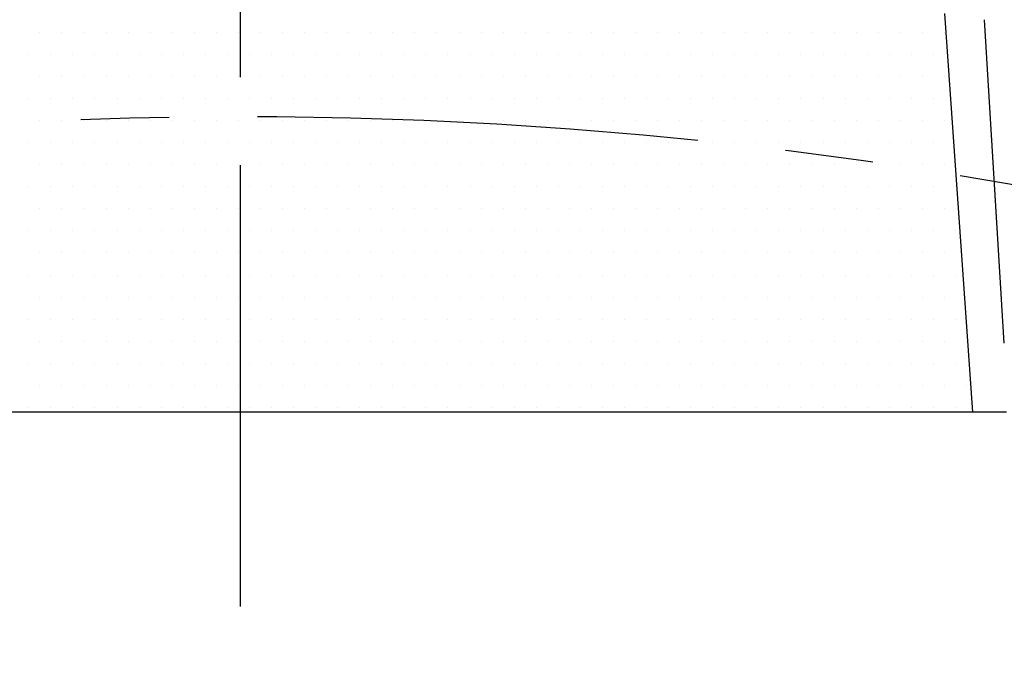
# Model space of a CAD drawing. Units: millimetres. Extents: x 0 to 3855, y -19 to 2751.
# Drawn here: x 639 to 667, y 1357 to 1376 of the extents above; entities that cross this region are included whole.
import ezdxf

# ---------------------------------------------------------------- set-up
doc = ezdxf.new("R2010")
doc.units = ezdxf.units.MM
doc.header["$LTSCALE"] = 10
doc.linetypes.add('CENTER', pattern=[2, 1.25, -0.25, 0.25, -0.25])
for name, color, linetype in [('1', 1, 'CENTER'), ('14', 14, 'Continuous'), ('DIM', 6, 'Continuous')]:
    doc.layers.add(name, color=color, linetype=linetype)
doc.styles.get("Standard").update_dxf_attribs({"font": 'txt.shx', "bigfont": 'whgtxt.shx'})
doc.dimstyles.new('A1', dxfattribs={"dimtxt": 5, "dimasz": 3.5, "dimexe": 2, "dimexo": 0.7, "dimgap": 2, "dimtad": 1, "dimtoh": 1, "dimdsep": 46, "dimtxsty": 'Standard', "dimcen": 0, "dimclrd": 2, "dimclre": 2, "dimclrt": 6, "dimaunit": 1, "dimadec": 0, "dimazin": 0, "dimtp": 0.02, "dimtfac": 0.65, "dimtdec": 3, "dimtmove": 0, "dimatfit": 3, "dimfxl": 0, "dimtolj": 1, "dimarcsym": 0})

# ---------------------------------------------------------------- blocks, each defined once
blk = doc.blocks.new('#3 하우징(050901) 좌측')
at = {"ltscale": 15}
blk.add_circle((0, 0), 204.75, dxfattribs=at)
blk.add_arc((0, 0), 225.5, 286.3976, 253.60169)
at = {"color": 1, "linetype": 'CENTER', "ltscale": 2.5}
blk.add_arc((0, 0), 214.3, 135.07702, 135, dxfattribs=at)
at = {"ltscale": 15}
blk.add_arc((0, 0), 196.5, 17.99331, 17.99331, dxfattribs=at)
blk = doc.blocks.new('*D91')
at = {"layer": 'DEFPOINTS', "color": 0, "transparency": 16777216}
for p in [(791.977, 1326.771), (498.94, 1167.801)]:
    blk.add_point(p, dxfattribs=at)
at = {"layer": 'DIM', "color": 2, "lineweight": -2, "transparency": 16777216}
for p, q in [((903, 1387), (808.854, 1335.926)), ((1106.2, 1387), (903, 1387)), ((498.94, 1167.801), (791.977, 1326.771)), ((482.063, 1158.646), (465.187, 1149.49))]:
    blk.add_line(p, q, dxfattribs=at)
at = {"layer": 'DIM', "color": 2, "transparency": 16777216}
for points in [[(807.328, 1338.739), (810.379, 1333.114), (791.977, 1326.771)], [(480.537, 1161.458), (483.589, 1155.833), (498.94, 1167.801)]]:
    blk.add_solid(points, dxfattribs=at)
at = {"layer": 'DIM', "color": 6, "transparency": 16777216, "insert": (1010.2, 1410.2), "char_height": 24, "attachment_point": 5}
blk.add_mtext('\\A1;PCD333.38', dxfattribs=at)
blk = doc.blocks.new('*D92')
at = {"layer": 'DEFPOINTS', "color": 0, "transparency": 16777216}
for p in [(452.976, 1341.494), (837.94, 1153.078)]:
    blk.add_point(p, dxfattribs=at)
at = {"layer": 'DIM', "color": 2, "lineweight": -2, "transparency": 16777216}
for p, q in [((180.8, 1387), (360, 1387)), ((360, 1387), (435.731, 1349.934)), ((837.94, 1153.078), (452.976, 1341.494)), ((855.186, 1144.638), (872.431, 1136.197))]:
    blk.add_line(p, q, dxfattribs=at)
at = {"layer": 'DIM', "color": 2, "transparency": 16777216}
for points in [[(437.138, 1352.809), (434.324, 1347.06), (452.976, 1341.494)], [(856.592, 1147.512), (853.779, 1141.763), (837.94, 1153.078)]]:
    blk.add_solid(points, dxfattribs=at)
at = {"layer": 'DIM', "color": 6, "transparency": 16777216, "insert": (264.8, 1410.2), "char_height": 24, "attachment_point": 5}
blk.add_mtext('\\A1;PCD428.6', dxfattribs=at)
blk = doc.blocks.new('*X33')
at = {"color": 0}
for p, q in [((291.25, -210), (291.25, -210)), ((291.875, -210), (291.875, -210)), ((292.5, -210), (292.5, -210)), ((293.125, -210), (293.125, -210)), ((293.75, -210), (293.75, -210)), ((294.375, -210), (294.375, -210)), ((295, -210), (295, -210)), ((295.625, -210), (295.625, -210)), ((296.25, -210), (296.25, -210)), ((296.875, -210), (296.875, -210)), ((297.5, -210), (297.5, -210)), ((298.125, -210), (298.125, -210)), ((298.75, -210), (298.75, -210)), ((299.375, -210), (299.375, -210)), ((300, -210), (300, -210)), ((300.625, -210), (300.625, -210)), ((301.25, -210), (301.25, -210)), ((301.875, -210), (301.875, -210)), ((302.5, -210), (302.5, -210)), ((303.125, -210), (303.125, -210)), ((303.75, -210), (303.75, -210)), ((304.375, -210), (304.375, -210)), ((305, -210), (305, -210)), ((305.625, -210), (305.625, -210)), ((306.25, -210), (306.25, -210)), ((306.875, -210), (306.875, -210)), ((307.5, -210), (307.5, -210)), ((308.125, -210), (308.125, -210)), ((308.75, -210), (308.75, -210)), ((309.375, -210), (309.375, -210)), ((310, -210), (310, -210)), ((310.625, -210), (310.625, -210)), ((311.25, -210), (311.25, -210)), ((311.875, -210), (311.875, -210)), ((312.5, -210), (312.5, -210)), ((313.125, -210), (313.125, -210)), ((313.75, -210), (313.75, -210)), ((314.375, -210), (314.375, -210)), ((315, -210), (315, -210)), ((315.625, -210), (315.625, -210)), ((316.25, -210), (316.25, -210)), ((316.875, -210), (316.875, -210)), ((290.9375, -210.625), (290.9375, -210.625)), ((291.5625, -210.625), (291.5625, -210.625)), ((292.1875, -210.625), (292.1875, -210.625)), ((292.8125, -210.625), (292.8125, -210.625)), ((293.4375, -210.625), (293.4375, -210.625)), ((294.0625, -210.625), (294.0625, -210.625)), ((294.6875, -210.625), (294.6875, -210.625)), ((295.3125, -210.625), (295.3125, -210.625)), ((295.9375, -210.625), (295.9375, -210.625)), ((296.5625, -210.625), (296.5625, -210.625)), ((297.1875, -210.625), (297.1875, -210.625)), ((297.8125, -210.625), (297.8125, -210.625)), ((298.4375, -210.625), (298.4375, -210.625)), ((299.0625, -210.625), (299.0625, -210.625)), ((299.6875, -210.625), (299.6875, -210.625)), ((300.3125, -210.625), (300.3125, -210.625)), ((300.9375, -210.625), (300.9375, -210.625)), ((301.5625, -210.625), (301.5625, -210.625)), ((302.1875, -210.625), (302.1875, -210.625)), ((302.8125, -210.625), (302.8125, -210.625)), ((303.4375, -210.625), (303.4375, -210.625)), ((304.0625, -210.625), (304.0625, -210.625)), ((304.6875, -210.625), (304.6875, -210.625)), ((305.3125, -210.625), (305.3125, -210.625)), ((305.9375, -210.625), (305.9375, -210.625)), ((306.5625, -210.625), (306.5625, -210.625)), ((307.1875, -210.625), (307.1875, -210.625)), ((307.8125, -210.625), (307.8125, -210.625)), ((308.4375, -210.625), (308.4375, -210.625)), ((309.0625, -210.625), (309.0625, -210.625)), ((309.6875, -210.625), (309.6875, -210.625)), ((310.3125, -210.625), (310.3125, -210.625)), ((310.9375, -210.625), (310.9375, -210.625)), ((311.5625, -210.625), (311.5625, -210.625)), ((312.1875, -210.625), (312.1875, -210.625)), ((312.8125, -210.625), (312.8125, -210.625)), ((313.4375, -210.625), (313.4375, -210.625)), ((314.0625, -210.625), (314.0625, -210.625)), ((314.6875, -210.625), (314.6875, -210.625)), ((315.3125, -210.625), (315.3125, -210.625)), ((315.9375, -210.625), (315.9375, -210.625)), ((316.5625, -210.625), (316.5625, -210.625)), ((291.25, -211.25), (291.25, -211.25)), ((291.875, -211.25), (291.875, -211.25)), ((292.5, -211.25), (292.5, -211.25)), ((293.125, -211.25), (293.125, -211.25)), ((293.75, -211.25), (293.75, -211.25)), ((294.375, -211.25), (294.375, -211.25)), ((295, -211.25), (295, -211.25)), ((295.625, -211.25), (295.625, -211.25)), ((296.25, -211.25), (296.25, -211.25)), ((296.875, -211.25), (296.875, -211.25)), ((297.5, -211.25), (297.5, -211.25)), ((298.125, -211.25), (298.125, -211.25)), ((298.75, -211.25), (298.75, -211.25)), ((299.375, -211.25), (299.375, -211.25)), ((300, -211.25), (300, -211.25)), ((300.625, -211.25), (300.625, -211.25)), ((301.25, -211.25), (301.25, -211.25)), ((301.875, -211.25), (301.875, -211.25)), ((302.5, -211.25), (302.5, -211.25)), ((303.125, -211.25), (303.125, -211.25)), ((303.75, -211.25), (303.75, -211.25)), ((304.375, -211.25), (304.375, -211.25)), ((305, -211.25), (305, -211.25)), ((305.625, -211.25), (305.625, -211.25)), ((306.25, -211.25), (306.25, -211.25)), ((306.875, -211.25), (306.875, -211.25)), ((307.5, -211.25), (307.5, -211.25)), ((308.125, -211.25), (308.125, -211.25)), ((308.75, -211.25), (308.75, -211.25)), ((309.375, -211.25), (309.375, -211.25)), ((310, -211.25), (310, -211.25)), ((310.625, -211.25), (310.625, -211.25)), ((311.25, -211.25), (311.25, -211.25)), ((311.875, -211.25), (311.875, -211.25)), ((312.5, -211.25), (312.5, -211.25)), ((313.125, -211.25), (313.125, -211.25)), ((313.75, -211.25), (313.75, -211.25)), ((314.375, -211.25), (314.375, -211.25)), ((315, -211.25), (315, -211.25)), ((315.625, -211.25), (315.625, -211.25)), ((316.25, -211.25), (316.25, -211.25)), ((316.875, -211.25), (316.875, -211.25)), ((290.9375, -211.875), (290.9375, -211.875)), ((291.5625, -211.875), (291.5625, -211.875)), ((292.1875, -211.875), (292.1875, -211.875)), ((292.8125, -211.875), (292.8125, -211.875)), ((293.4375, -211.875), (293.4375, -211.875)), ((294.0625, -211.875), (294.0625, -211.875)), ((294.6875, -211.875), (294.6875, -211.875)), ((295.3125, -211.875), (295.3125, -211.875)), ((295.9375, -211.875), (295.9375, -211.875)), ((296.5625, -211.875), (296.5625, -211.875)), ((297.1875, -211.875), (297.1875, -211.875)), ((297.8125, -211.875), (297.8125, -211.875)), ((298.4375, -211.875), (298.4375, -211.875)), ((299.0625, -211.875), (299.0625, -211.875)), ((299.6875, -211.875), (299.6875, -211.875)), ((300.3125, -211.875), (300.3125, -211.875)), ((300.9375, -211.875), (300.9375, -211.875)), ((301.5625, -211.875), (301.5625, -211.875)), ((302.1875, -211.875), (302.1875, -211.875)), ((302.8125, -211.875), (302.8125, -211.875)), ((303.4375, -211.875), (303.4375, -211.875)), ((304.0625, -211.875), (304.0625, -211.875)), ((304.6875, -211.875), (304.6875, -211.875)), ((305.3125, -211.875), (305.3125, -211.875)), ((305.9375, -211.875), (305.9375, -211.875)), ((306.5625, -211.875), (306.5625, -211.875)), ((307.1875, -211.875), (307.1875, -211.875)), ((307.8125, -211.875), (307.8125, -211.875)), ((308.4375, -211.875), (308.4375, -211.875)), ((309.0625, -211.875), (309.0625, -211.875)), ((309.6875, -211.875), (309.6875, -211.875)), ((310.3125, -211.875), (310.3125, -211.875)), ((310.9375, -211.875), (310.9375, -211.875)), ((311.5625, -211.875), (311.5625, -211.875)), ((312.1875, -211.875), (312.1875, -211.875)), ((312.8125, -211.875), (312.8125, -211.875)), ((313.4375, -211.875), (313.4375, -211.875)), ((314.0625, -211.875), (314.0625, -211.875)), ((314.6875, -211.875), (314.6875, -211.875)), ((315.3125, -211.875), (315.3125, -211.875)), ((315.9375, -211.875), (315.9375, -211.875)), ((316.5625, -211.875), (316.5625, -211.875)), ((291.25, -212.5), (291.25, -212.5)), ((291.875, -212.5), (291.875, -212.5)), ((292.5, -212.5), (292.5, -212.5)), ((293.125, -212.5), (293.125, -212.5)), ((293.75, -212.5), (293.75, -212.5)), ((294.375, -212.5), (294.375, -212.5)), ((295, -212.5), (295, -212.5)), ((295.625, -212.5), (295.625, -212.5)), ((296.25, -212.5), (296.25, -212.5)), ((296.875, -212.5), (296.875, -212.5)), ((297.5, -212.5), (297.5, -212.5)), ((298.125, -212.5), (298.125, -212.5)), ((298.75, -212.5), (298.75, -212.5)), ((299.375, -212.5), (299.375, -212.5)), ((300, -212.5), (300, -212.5)), ((300.625, -212.5), (300.625, -212.5)), ((301.25, -212.5), (301.25, -212.5)), ((301.875, -212.5), (301.875, -212.5)), ((302.5, -212.5), (302.5, -212.5)), ((303.125, -212.5), (303.125, -212.5)), ((303.75, -212.5), (303.75, -212.5)), ((304.375, -212.5), (304.375, -212.5)), ((305, -212.5), (305, -212.5)), ((305.625, -212.5), (305.625, -212.5)), ((306.25, -212.5), (306.25, -212.5)), ((306.875, -212.5), (306.875, -212.5)), ((307.5, -212.5), (307.5, -212.5)), ((308.125, -212.5), (308.125, -212.5)), ((308.75, -212.5), (308.75, -212.5)), ((309.375, -212.5), (309.375, -212.5)), ((310, -212.5), (310, -212.5)), ((310.625, -212.5), (310.625, -212.5)), ((311.25, -212.5), (311.25, -212.5)), ((311.875, -212.5), (311.875, -212.5)), ((312.5, -212.5), (312.5, -212.5)), ((313.125, -212.5), (313.125, -212.5)), ((313.75, -212.5), (313.75, -212.5)), ((314.375, -212.5), (314.375, -212.5)), ((315, -212.5), (315, -212.5)), ((315.625, -212.5), (315.625, -212.5)), ((316.25, -212.5), (316.25, -212.5)), ((316.875, -212.5), (316.875, -212.5)), ((290.9375, -213.125), (290.9375, -213.125)), ((291.5625, -213.125), (291.5625, -213.125)), ((292.1875, -213.125), (292.1875, -213.125)), ((292.8125, -213.125), (292.8125, -213.125)), ((293.4375, -213.125), (293.4375, -213.125)), ((294.0625, -213.125), (294.0625, -213.125)), ((294.6875, -213.125), (294.6875, -213.125)), ((295.3125, -213.125), (295.3125, -213.125)), ((295.9375, -213.125), (295.9375, -213.125)), ((296.5625, -213.125), (296.5625, -213.125)), ((297.1875, -213.125), (297.1875, -213.125)), ((297.8125, -213.125), (297.8125, -213.125)), ((298.4375, -213.125), (298.4375, -213.125)), ((299.0625, -213.125), (299.0625, -213.125)), ((299.6875, -213.125), (299.6875, -213.125)), ((300.3125, -213.125), (300.3125, -213.125)), ((300.9375, -213.125), (300.9375, -213.125)), ((301.5625, -213.125), (301.5625, -213.125)), ((302.1875, -213.125), (302.1875, -213.125)), ((302.8125, -213.125), (302.8125, -213.125)), ((303.4375, -213.125), (303.4375, -213.125)), ((304.0625, -213.125), (304.0625, -213.125)), ((304.6875, -213.125), (304.6875, -213.125)), ((305.3125, -213.125), (305.3125, -213.125)), ((305.9375, -213.125), (305.9375, -213.125)), ((306.5625, -213.125), (306.5625, -213.125)), ((307.1875, -213.125), (307.1875, -213.125)), ((307.8125, -213.125), (307.8125, -213.125)), ((308.4375, -213.125), (308.4375, -213.125)), ((309.0625, -213.125), (309.0625, -213.125)), ((309.6875, -213.125), (309.6875, -213.125)), ((310.3125, -213.125), (310.3125, -213.125)), ((310.9375, -213.125), (310.9375, -213.125)), ((311.5625, -213.125), (311.5625, -213.125)), ((312.1875, -213.125), (312.1875, -213.125)), ((312.8125, -213.125), (312.8125, -213.125)), ((313.4375, -213.125), (313.4375, -213.125)), ((314.0625, -213.125), (314.0625, -213.125)), ((314.6875, -213.125), (314.6875, -213.125)), ((315.3125, -213.125), (315.3125, -213.125)), ((315.9375, -213.125), (315.9375, -213.125)), ((316.5625, -213.125), (316.5625, -213.125)), ((291.25, -213.75), (291.25, -213.75)), ((291.875, -213.75), (291.875, -213.75)), ((292.5, -213.75), (292.5, -213.75)), ((293.125, -213.75), (293.125, -213.75)), ((293.75, -213.75), (293.75, -213.75)), ((294.375, -213.75), (294.375, -213.75)), ((295, -213.75), (295, -213.75)), ((295.625, -213.75), (295.625, -213.75)), ((296.25, -213.75), (296.25, -213.75)), ((296.875, -213.75), (296.875, -213.75)), ((297.5, -213.75), (297.5, -213.75)), ((298.125, -213.75), (298.125, -213.75)), ((298.75, -213.75), (298.75, -213.75)), ((299.375, -213.75), (299.375, -213.75)), ((300, -213.75), (300, -213.75)), ((300.625, -213.75), (300.625, -213.75)), ((301.25, -213.75), (301.25, -213.75)), ((301.875, -213.75), (301.875, -213.75)), ((302.5, -213.75), (302.5, -213.75)), ((303.125, -213.75), (303.125, -213.75)), ((303.75, -213.75), (303.75, -213.75)), ((304.375, -213.75), (304.375, -213.75)), ((305, -213.75), (305, -213.75)), ((305.625, -213.75), (305.625, -213.75)), ((306.25, -213.75), (306.25, -213.75)), ((306.875, -213.75), (306.875, -213.75)), ((307.5, -213.75), (307.5, -213.75)), ((308.125, -213.75), (308.125, -213.75)), ((308.75, -213.75), (308.75, -213.75)), ((309.375, -213.75), (309.375, -213.75)), ((310, -213.75), (310, -213.75)), ((310.625, -213.75), (310.625, -213.75)), ((311.25, -213.75), (311.25, -213.75)), ((311.875, -213.75), (311.875, -213.75)), ((312.5, -213.75), (312.5, -213.75)), ((313.125, -213.75), (313.125, -213.75)), ((313.75, -213.75), (313.75, -213.75)), ((314.375, -213.75), (314.375, -213.75)), ((315, -213.75), (315, -213.75)), ((315.625, -213.75), (315.625, -213.75)), ((316.25, -213.75), (316.25, -213.75)), ((316.875, -213.75), (316.875, -213.75)), ((290.9375, -214.375), (290.9375, -214.375)), ((291.5625, -214.375), (291.5625, -214.375)), ((292.1875, -214.375), (292.1875, -214.375)), ((292.8125, -214.375), (292.8125, -214.375)), ((293.4375, -214.375), (293.4375, -214.375)), ((294.0625, -214.375), (294.0625, -214.375)), ((294.6875, -214.375), (294.6875, -214.375)), ((295.3125, -214.375), (295.3125, -214.375)), ((295.9375, -214.375), (295.9375, -214.375)), ((296.5625, -214.375), (296.5625, -214.375)), ((297.1875, -214.375), (297.1875, -214.375)), ((297.8125, -214.375), (297.8125, -214.375)), ((298.4375, -214.375), (298.4375, -214.375)), ((299.0625, -214.375), (299.0625, -214.375)), ((299.6875, -214.375), (299.6875, -214.375)), ((300.3125, -214.375), (300.3125, -214.375)), ((300.9375, -214.375), (300.9375, -214.375)), ((301.5625, -214.375), (301.5625, -214.375)), ((302.1875, -214.375), (302.1875, -214.375)), ((302.8125, -214.375), (302.8125, -214.375)), ((303.4375, -214.375), (303.4375, -214.375)), ((304.0625, -214.375), (304.0625, -214.375)), ((304.6875, -214.375), (304.6875, -214.375)), ((305.3125, -214.375), (305.3125, -214.375)), ((305.9375, -214.375), (305.9375, -214.375)), ((306.5625, -214.375), (306.5625, -214.375)), ((307.1875, -214.375), (307.1875, -214.375)), ((307.8125, -214.375), (307.8125, -214.375)), ((308.4375, -214.375), (308.4375, -214.375)), ((309.0625, -214.375), (309.0625, -214.375)), ((309.6875, -214.375), (309.6875, -214.375)), ((310.3125, -214.375), (310.3125, -214.375)), ((310.9375, -214.375), (310.9375, -214.375)), ((311.5625, -214.375), (311.5625, -214.375)), ((312.1875, -214.375), (312.1875, -214.375)), ((312.8125, -214.375), (312.8125, -214.375)), ((313.4375, -214.375), (313.4375, -214.375)), ((314.0625, -214.375), (314.0625, -214.375)), ((314.6875, -214.375), (314.6875, -214.375)), ((315.3125, -214.375), (315.3125, -214.375)), ((315.9375, -214.375), (315.9375, -214.375)), ((316.5625, -214.375), (316.5625, -214.375)), ((317.1875, -214.375), (317.1875, -214.375)), ((291.25, -215), (291.25, -215)), ((291.875, -215), (291.875, -215)), ((292.5, -215), (292.5, -215)), ((293.125, -215), (293.125, -215)), ((293.75, -215), (293.75, -215)), ((294.375, -215), (294.375, -215)), ((295, -215), (295, -215)), ((295.625, -215), (295.625, -215)), ((296.25, -215), (296.25, -215)), ((296.875, -215), (296.875, -215)), ((297.5, -215), (297.5, -215)), ((298.125, -215), (298.125, -215)), ((298.75, -215), (298.75, -215)), ((299.375, -215), (299.375, -215)), ((300, -215), (300, -215)), ((300.625, -215), (300.625, -215)), ((301.25, -215), (301.25, -215)), ((301.875, -215), (301.875, -215)), ((302.5, -215), (302.5, -215)), ((303.125, -215), (303.125, -215)), ((303.75, -215), (303.75, -215)), ((304.375, -215), (304.375, -215)), ((305, -215), (305, -215)), ((305.625, -215), (305.625, -215)), ((306.25, -215), (306.25, -215)), ((306.875, -215), (306.875, -215)), ((307.5, -215), (307.5, -215)), ((308.125, -215), (308.125, -215)), ((308.75, -215), (308.75, -215)), ((309.375, -215), (309.375, -215)), ((310, -215), (310, -215)), ((310.625, -215), (310.625, -215)), ((311.25, -215), (311.25, -215)), ((311.875, -215), (311.875, -215)), ((312.5, -215), (312.5, -215)), ((313.125, -215), (313.125, -215)), ((313.75, -215), (313.75, -215)), ((314.375, -215), (314.375, -215)), ((315, -215), (315, -215)), ((315.625, -215), (315.625, -215)), ((316.25, -215), (316.25, -215)), ((316.875, -215), (316.875, -215)), ((290.9375, -215.625), (290.9375, -215.625)), ((291.5625, -215.625), (291.5625, -215.625)), ((292.1875, -215.625), (292.1875, -215.625)), ((292.8125, -215.625), (292.8125, -215.625)), ((293.4375, -215.625), (293.4375, -215.625)), ((294.0625, -215.625), (294.0625, -215.625)), ((294.6875, -215.625), (294.6875, -215.625)), ((295.3125, -215.625), (295.3125, -215.625)), ((295.9375, -215.625), (295.9375, -215.625)), ((296.5625, -215.625), (296.5625, -215.625)), ((297.1875, -215.625), (297.1875, -215.625)), ((297.8125, -215.625), (297.8125, -215.625)), ((298.4375, -215.625), (298.4375, -215.625)), ((299.0625, -215.625), (299.0625, -215.625)), ((299.6875, -215.625), (299.6875, -215.625)), ((300.3125, -215.625), (300.3125, -215.625)), ((300.9375, -215.625), (300.9375, -215.625)), ((301.5625, -215.625), (301.5625, -215.625)), ((302.1875, -215.625), (302.1875, -215.625)), ((302.8125, -215.625), (302.8125, -215.625)), ((303.4375, -215.625), (303.4375, -215.625)), ((304.0625, -215.625), (304.0625, -215.625)), ((304.6875, -215.625), (304.6875, -215.625)), ((305.3125, -215.625), (305.3125, -215.625)), ((305.9375, -215.625), (305.9375, -215.625)), ((306.5625, -215.625), (306.5625, -215.625)), ((307.1875, -215.625), (307.1875, -215.625)), ((307.8125, -215.625), (307.8125, -215.625)), ((308.4375, -215.625), (308.4375, -215.625)), ((309.0625, -215.625), (309.0625, -215.625)), ((309.6875, -215.625), (309.6875, -215.625)), ((310.3125, -215.625), (310.3125, -215.625)), ((310.9375, -215.625), (310.9375, -215.625)), ((311.5625, -215.625), (311.5625, -215.625)), ((312.1875, -215.625), (312.1875, -215.625)), ((312.8125, -215.625), (312.8125, -215.625)), ((313.4375, -215.625), (313.4375, -215.625)), ((314.0625, -215.625), (314.0625, -215.625)), ((314.6875, -215.625), (314.6875, -215.625)), ((315.3125, -215.625), (315.3125, -215.625)), ((315.9375, -215.625), (315.9375, -215.625)), ((316.5625, -215.625), (316.5625, -215.625)), ((317.1875, -215.625), (317.1875, -215.625)), ((291.25, -216.25), (291.25, -216.25)), ((291.875, -216.25), (291.875, -216.25)), ((292.5, -216.25), (292.5, -216.25)), ((293.125, -216.25), (293.125, -216.25)), ((293.75, -216.25), (293.75, -216.25)), ((294.375, -216.25), (294.375, -216.25)), ((295, -216.25), (295, -216.25)), ((295.625, -216.25), (295.625, -216.25)), ((296.25, -216.25), (296.25, -216.25)), ((296.875, -216.25), (296.875, -216.25)), ((297.5, -216.25), (297.5, -216.25)), ((298.125, -216.25), (298.125, -216.25)), ((298.75, -216.25), (298.75, -216.25)), ((299.375, -216.25), (299.375, -216.25)), ((300, -216.25), (300, -216.25)), ((300.625, -216.25), (300.625, -216.25)), ((301.25, -216.25), (301.25, -216.25)), ((301.875, -216.25), (301.875, -216.25)), ((302.5, -216.25), (302.5, -216.25)), ((303.125, -216.25), (303.125, -216.25)), ((303.75, -216.25), (303.75, -216.25)), ((304.375, -216.25), (304.375, -216.25)), ((305, -216.25), (305, -216.25)), ((305.625, -216.25), (305.625, -216.25)), ((306.25, -216.25), (306.25, -216.25)), ((306.875, -216.25), (306.875, -216.25)), ((307.5, -216.25), (307.5, -216.25)), ((308.125, -216.25), (308.125, -216.25)), ((308.75, -216.25), (308.75, -216.25)), ((309.375, -216.25), (309.375, -216.25)), ((310, -216.25), (310, -216.25)), ((310.625, -216.25), (310.625, -216.25)), ((311.25, -216.25), (311.25, -216.25)), ((311.875, -216.25), (311.875, -216.25)), ((312.5, -216.25), (312.5, -216.25)), ((313.125, -216.25), (313.125, -216.25)), ((313.75, -216.25), (313.75, -216.25)), ((314.375, -216.25), (314.375, -216.25)), ((315, -216.25), (315, -216.25)), ((315.625, -216.25), (315.625, -216.25)), ((316.25, -216.25), (316.25, -216.25)), ((316.875, -216.25), (316.875, -216.25)), ((290.9375, -216.875), (290.9375, -216.875)), ((291.5625, -216.875), (291.5625, -216.875)), ((292.1875, -216.875), (292.1875, -216.875)), ((292.8125, -216.875), (292.8125, -216.875)), ((293.4375, -216.875), (293.4375, -216.875)), ((294.0625, -216.875), (294.0625, -216.875)), ((294.6875, -216.875), (294.6875, -216.875)), ((295.3125, -216.875), (295.3125, -216.875)), ((295.9375, -216.875), (295.9375, -216.875)), ((296.5625, -216.875), (296.5625, -216.875)), ((297.1875, -216.875), (297.1875, -216.875)), ((297.8125, -216.875), (297.8125, -216.875)), ((298.4375, -216.875), (298.4375, -216.875)), ((299.0625, -216.875), (299.0625, -216.875)), ((299.6875, -216.875), (299.6875, -216.875)), ((300.3125, -216.875), (300.3125, -216.875)), ((300.9375, -216.875), (300.9375, -216.875)), ((301.5625, -216.875), (301.5625, -216.875)), ((302.1875, -216.875), (302.1875, -216.875)), ((302.8125, -216.875), (302.8125, -216.875)), ((303.4375, -216.875), (303.4375, -216.875)), ((304.0625, -216.875), (304.0625, -216.875)), ((304.6875, -216.875), (304.6875, -216.875)), ((305.3125, -216.875), (305.3125, -216.875)), ((305.9375, -216.875), (305.9375, -216.875)), ((306.5625, -216.875), (306.5625, -216.875)), ((307.1875, -216.875), (307.1875, -216.875)), ((307.8125, -216.875), (307.8125, -216.875)), ((308.4375, -216.875), (308.4375, -216.875)), ((309.0625, -216.875), (309.0625, -216.875)), ((309.6875, -216.875), (309.6875, -216.875)), ((310.3125, -216.875), (310.3125, -216.875)), ((310.9375, -216.875), (310.9375, -216.875)), ((311.5625, -216.875), (311.5625, -216.875)), ((312.1875, -216.875), (312.1875, -216.875)), ((312.8125, -216.875), (312.8125, -216.875)), ((313.4375, -216.875), (313.4375, -216.875)), ((314.0625, -216.875), (314.0625, -216.875)), ((314.6875, -216.875), (314.6875, -216.875)), ((315.3125, -216.875), (315.3125, -216.875)), ((315.9375, -216.875), (315.9375, -216.875)), ((316.5625, -216.875), (316.5625, -216.875)), ((317.1875, -216.875), (317.1875, -216.875)), ((291.25, -217.5), (291.25, -217.5)), ((291.875, -217.5), (291.875, -217.5)), ((292.5, -217.5), (292.5, -217.5)), ((293.125, -217.5), (293.125, -217.5)), ((293.75, -217.5), (293.75, -217.5)), ((294.375, -217.5), (294.375, -217.5)), ((295, -217.5), (295, -217.5)), ((295.625, -217.5), (295.625, -217.5)), ((296.25, -217.5), (296.25, -217.5)), ((296.875, -217.5), (296.875, -217.5)), ((297.5, -217.5), (297.5, -217.5)), ((298.125, -217.5), (298.125, -217.5)), ((298.75, -217.5), (298.75, -217.5)), ((299.375, -217.5), (299.375, -217.5)), ((300, -217.5), (300, -217.5)), ((300.625, -217.5), (300.625, -217.5)), ((301.25, -217.5), (301.25, -217.5)), ((301.875, -217.5), (301.875, -217.5)), ((302.5, -217.5), (302.5, -217.5)), ((303.125, -217.5), (303.125, -217.5)), ((303.75, -217.5), (303.75, -217.5)), ((304.375, -217.5), (304.375, -217.5)), ((305, -217.5), (305, -217.5)), ((305.625, -217.5), (305.625, -217.5)), ((306.25, -217.5), (306.25, -217.5)), ((306.875, -217.5), (306.875, -217.5)), ((307.5, -217.5), (307.5, -217.5)), ((308.125, -217.5), (308.125, -217.5)), ((308.75, -217.5), (308.75, -217.5)), ((309.375, -217.5), (309.375, -217.5)), ((310, -217.5), (310, -217.5)), ((310.625, -217.5), (310.625, -217.5)), ((311.25, -217.5), (311.25, -217.5)), ((311.875, -217.5), (311.875, -217.5)), ((312.5, -217.5), (312.5, -217.5)), ((313.125, -217.5), (313.125, -217.5)), ((313.75, -217.5), (313.75, -217.5)), ((314.375, -217.5), (314.375, -217.5)), ((315, -217.5), (315, -217.5)), ((315.625, -217.5), (315.625, -217.5)), ((316.25, -217.5), (316.25, -217.5)), ((316.875, -217.5), (316.875, -217.5)), ((290.9375, -218.125), (290.9375, -218.125)), ((291.5625, -218.125), (291.5625, -218.125)), ((292.1875, -218.125), (292.1875, -218.125)), ((292.8125, -218.125), (292.8125, -218.125)), ((293.4375, -218.125), (293.4375, -218.125)), ((294.0625, -218.125), (294.0625, -218.125)), ((294.6875, -218.125), (294.6875, -218.125)), ((295.3125, -218.125), (295.3125, -218.125)), ((295.9375, -218.125), (295.9375, -218.125)), ((296.5625, -218.125), (296.5625, -218.125)), ((297.1875, -218.125), (297.1875, -218.125)), ((297.8125, -218.125), (297.8125, -218.125)), ((298.4375, -218.125), (298.4375, -218.125)), ((299.0625, -218.125), (299.0625, -218.125)), ((299.6875, -218.125), (299.6875, -218.125)), ((300.3125, -218.125), (300.3125, -218.125)), ((300.9375, -218.125), (300.9375, -218.125)), ((301.5625, -218.125), (301.5625, -218.125)), ((302.1875, -218.125), (302.1875, -218.125)), ((302.8125, -218.125), (302.8125, -218.125)), ((303.4375, -218.125), (303.4375, -218.125)), ((304.0625, -218.125), (304.0625, -218.125)), ((304.6875, -218.125), (304.6875, -218.125)), ((305.3125, -218.125), (305.3125, -218.125)), ((305.9375, -218.125), (305.9375, -218.125)), ((306.5625, -218.125), (306.5625, -218.125)), ((307.1875, -218.125), (307.1875, -218.125)), ((307.8125, -218.125), (307.8125, -218.125)), ((308.4375, -218.125), (308.4375, -218.125)), ((309.0625, -218.125), (309.0625, -218.125)), ((309.6875, -218.125), (309.6875, -218.125)), ((310.3125, -218.125), (310.3125, -218.125)), ((310.9375, -218.125), (310.9375, -218.125)), ((311.5625, -218.125), (311.5625, -218.125)), ((312.1875, -218.125), (312.1875, -218.125)), ((312.8125, -218.125), (312.8125, -218.125)), ((313.4375, -218.125), (313.4375, -218.125)), ((314.0625, -218.125), (314.0625, -218.125)), ((314.6875, -218.125), (314.6875, -218.125)), ((315.3125, -218.125), (315.3125, -218.125)), ((315.9375, -218.125), (315.9375, -218.125)), ((316.5625, -218.125), (316.5625, -218.125)), ((317.1875, -218.125), (317.1875, -218.125)), ((291.25, -218.75), (291.25, -218.75)), ((291.875, -218.75), (291.875, -218.75)), ((292.5, -218.75), (292.5, -218.75)), ((293.125, -218.75), (293.125, -218.75)), ((293.75, -218.75), (293.75, -218.75)), ((294.375, -218.75), (294.375, -218.75)), ((295, -218.75), (295, -218.75)), ((295.625, -218.75), (295.625, -218.75)), ((296.25, -218.75), (296.25, -218.75)), ((296.875, -218.75), (296.875, -218.75)), ((297.5, -218.75), (297.5, -218.75)), ((298.125, -218.75), (298.125, -218.75)), ((298.75, -218.75), (298.75, -218.75)), ((299.375, -218.75), (299.375, -218.75)), ((300, -218.75), (300, -218.75)), ((300.625, -218.75), (300.625, -218.75)), ((301.25, -218.75), (301.25, -218.75)), ((301.875, -218.75), (301.875, -218.75)), ((302.5, -218.75), (302.5, -218.75)), ((303.125, -218.75), (303.125, -218.75)), ((303.75, -218.75), (303.75, -218.75)), ((304.375, -218.75), (304.375, -218.75)), ((305, -218.75), (305, -218.75)), ((305.625, -218.75), (305.625, -218.75)), ((306.25, -218.75), (306.25, -218.75)), ((306.875, -218.75), (306.875, -218.75)), ((307.5, -218.75), (307.5, -218.75)), ((308.125, -218.75), (308.125, -218.75)), ((308.75, -218.75), (308.75, -218.75)), ((309.375, -218.75), (309.375, -218.75)), ((310, -218.75), (310, -218.75)), ((310.625, -218.75), (310.625, -218.75)), ((311.25, -218.75), (311.25, -218.75)), ((311.875, -218.75), (311.875, -218.75)), ((312.5, -218.75), (312.5, -218.75)), ((313.125, -218.75), (313.125, -218.75)), ((313.75, -218.75), (313.75, -218.75)), ((314.375, -218.75), (314.375, -218.75)), ((315, -218.75), (315, -218.75)), ((315.625, -218.75), (315.625, -218.75)), ((316.25, -218.75), (316.25, -218.75)), ((316.875, -218.75), (316.875, -218.75)), ((317.5, -218.75), (317.5, -218.75)), ((290.9375, -219.375), (290.9375, -219.375)), ((291.5625, -219.375), (291.5625, -219.375)), ((292.1875, -219.375), (292.1875, -219.375)), ((292.8125, -219.375), (292.8125, -219.375)), ((293.4375, -219.375), (293.4375, -219.375)), ((294.0625, -219.375), (294.0625, -219.375)), ((294.6875, -219.375), (294.6875, -219.375)), ((295.3125, -219.375), (295.3125, -219.375)), ((295.9375, -219.375), (295.9375, -219.375)), ((296.5625, -219.375), (296.5625, -219.375)), ((297.1875, -219.375), (297.1875, -219.375)), ((297.8125, -219.375), (297.8125, -219.375)), ((298.4375, -219.375), (298.4375, -219.375)), ((299.0625, -219.375), (299.0625, -219.375)), ((299.6875, -219.375), (299.6875, -219.375)), ((300.3125, -219.375), (300.3125, -219.375)), ((300.9375, -219.375), (300.9375, -219.375)), ((301.5625, -219.375), (301.5625, -219.375)), ((302.1875, -219.375), (302.1875, -219.375)), ((302.8125, -219.375), (302.8125, -219.375)), ((303.4375, -219.375), (303.4375, -219.375)), ((304.0625, -219.375), (304.0625, -219.375)), ((304.6875, -219.375), (304.6875, -219.375)), ((305.3125, -219.375), (305.3125, -219.375)), ((305.9375, -219.375), (305.9375, -219.375)), ((306.5625, -219.375), (306.5625, -219.375)), ((307.1875, -219.375), (307.1875, -219.375)), ((307.8125, -219.375), (307.8125, -219.375)), ((308.4375, -219.375), (308.4375, -219.375)), ((309.0625, -219.375), (309.0625, -219.375)), ((309.6875, -219.375), (309.6875, -219.375)), ((310.3125, -219.375), (310.3125, -219.375)), ((310.9375, -219.375), (310.9375, -219.375)), ((311.5625, -219.375), (311.5625, -219.375)), ((312.1875, -219.375), (312.1875, -219.375)), ((312.8125, -219.375), (312.8125, -219.375)), ((313.4375, -219.375), (313.4375, -219.375)), ((314.0625, -219.375), (314.0625, -219.375)), ((314.6875, -219.375), (314.6875, -219.375)), ((315.3125, -219.375), (315.3125, -219.375)), ((315.9375, -219.375), (315.9375, -219.375)), ((316.5625, -219.375), (316.5625, -219.375)), ((317.1875, -219.375), (317.1875, -219.375)), ((291.25, -220), (291.25, -220)), ((291.875, -220), (291.875, -220)), ((292.5, -220), (292.5, -220)), ((293.125, -220), (293.125, -220)), ((293.75, -220), (293.75, -220)), ((294.375, -220), (294.375, -220)), ((295, -220), (295, -220)), ((295.625, -220), (295.625, -220)), ((296.25, -220), (296.25, -220)), ((296.875, -220), (296.875, -220)), ((297.5, -220), (297.5, -220)), ((298.125, -220), (298.125, -220)), ((298.75, -220), (298.75, -220)), ((299.375, -220), (299.375, -220)), ((300, -220), (300, -220)), ((300.625, -220), (300.625, -220)), ((301.25, -220), (301.25, -220)), ((301.875, -220), (301.875, -220)), ((302.5, -220), (302.5, -220)), ((303.125, -220), (303.125, -220)), ((303.75, -220), (303.75, -220)), ((304.375, -220), (304.375, -220)), ((305, -220), (305, -220)), ((305.625, -220), (305.625, -220)), ((306.25, -220), (306.25, -220)), ((306.875, -220), (306.875, -220)), ((307.5, -220), (307.5, -220)), ((308.125, -220), (308.125, -220)), ((308.75, -220), (308.75, -220)), ((309.375, -220), (309.375, -220)), ((310, -220), (310, -220)), ((310.625, -220), (310.625, -220)), ((311.25, -220), (311.25, -220)), ((311.875, -220), (311.875, -220)), ((312.5, -220), (312.5, -220)), ((313.125, -220), (313.125, -220)), ((313.75, -220), (313.75, -220)), ((314.375, -220), (314.375, -220)), ((315, -220), (315, -220)), ((315.625, -220), (315.625, -220)), ((316.25, -220), (316.25, -220)), ((316.875, -220), (316.875, -220)), ((317.5, -220), (317.5, -220)), ((290.9375, -220.625), (290.9375, -220.625)), ((291.5625, -220.625), (291.5625, -220.625)), ((292.1875, -220.625), (292.1875, -220.625)), ((292.8125, -220.625), (292.8125, -220.625)), ((293.4375, -220.625), (293.4375, -220.625)), ((294.0625, -220.625), (294.0625, -220.625)), ((294.6875, -220.625), (294.6875, -220.625)), ((295.3125, -220.625), (295.3125, -220.625)), ((295.9375, -220.625), (295.9375, -220.625)), ((296.5625, -220.625), (296.5625, -220.625)), ((297.1875, -220.625), (297.1875, -220.625)), ((297.8125, -220.625), (297.8125, -220.625)), ((298.4375, -220.625), (298.4375, -220.625)), ((299.0625, -220.625), (299.0625, -220.625)), ((299.6875, -220.625), (299.6875, -220.625)), ((300.3125, -220.625), (300.3125, -220.625)), ((300.9375, -220.625), (300.9375, -220.625)), ((301.5625, -220.625), (301.5625, -220.625)), ((302.1875, -220.625), (302.1875, -220.625)), ((302.8125, -220.625), (302.8125, -220.625)), ((303.4375, -220.625), (303.4375, -220.625)), ((304.0625, -220.625), (304.0625, -220.625)), ((304.6875, -220.625), (304.6875, -220.625)), ((305.3125, -220.625), (305.3125, -220.625)), ((305.9375, -220.625), (305.9375, -220.625)), ((306.5625, -220.625), (306.5625, -220.625)), ((307.1875, -220.625), (307.1875, -220.625)), ((307.8125, -220.625), (307.8125, -220.625)), ((308.4375, -220.625), (308.4375, -220.625)), ((309.0625, -220.625), (309.0625, -220.625)), ((309.6875, -220.625), (309.6875, -220.625)), ((310.3125, -220.625), (310.3125, -220.625)), ((310.9375, -220.625), (310.9375, -220.625)), ((311.5625, -220.625), (311.5625, -220.625)), ((312.1875, -220.625), (312.1875, -220.625)), ((312.8125, -220.625), (312.8125, -220.625)), ((313.4375, -220.625), (313.4375, -220.625)), ((314.0625, -220.625), (314.0625, -220.625)), ((314.6875, -220.625), (314.6875, -220.625)), ((315.3125, -220.625), (315.3125, -220.625)), ((315.9375, -220.625), (315.9375, -220.625)), ((316.5625, -220.625), (316.5625, -220.625)), ((317.1875, -220.625), (317.1875, -220.625))]:
    blk.add_line(p, q, dxfattribs=at)

msp = doc.modelspace()

# ---------------------------------------------------------------- linework, layer by layer
at = {"ltscale": 7}
for p, q in [((666.2084, 1364.386), (665.4186, 1375.6812)), ((667.0989, 1366.3351), (666.5382, 1375.5021))]:
    msp.add_line(p, q, dxfattribs=at)
at = {"linetype": 'Continuous', "ltscale": 7}
msp.add_line((667.1584, 1364.386), (623.7584, 1364.386), dxfattribs=at)
for radius in [176.185, 150]:
    msp.add_circle((645.4584, 1247.286), radius)
msp.add_arc((645.4584, 1247.286), 149, 105.127649, 51.245167)
at = {"color": 4}
msp.add_open_spline([(606.8746, 1392.2388), (604.9704, 1387.0789), (601.9912, 1379.0059), (604.953, 1365.0745), (610.5526, 1351.6751), (611.79, 1334.2897), (613.4769, 1315.565), (625.5597, 1306.421), (636.1238, 1300.3862), (646.8802, 1296.6542), (659.68, 1302.7847), (670.5568, 1311.3012), (684.0615, 1319.7481), (699.5577, 1332.9173), (720.4758, 1326.696), (730.0172, 1338.9736), (733.9174, 1347.0382), (738.2971, 1354.9205), (738.6302, 1361.0287), (738.7581, 1364.1294), (738.7813, 1364.7205)], degree=3, knots=[0, 0, 0, 0, 16.0442554, 25.1020298, 41.854507, 59.310494, 77.656031, 95.1410025, 101.3471362, 114.7445729, 126.7744344, 141.7380733, 156.5313955, 174.8270434, 200.0390763, 208.4887048, 218.6480407, 227.4484204, 234.9472096, 236.716605, 236.716605, 236.716605, 236.716605], dxfattribs=at)
at = {"layer": '1'}
msp.add_line((645.4584, 838.8775), (645.4584, 1496.6337), dxfattribs=at)
msp.add_circle((645.4584, 1247.286), 166.69, dxfattribs=at)
msp.add_arc((645.4584, 1247.286), 125.4642, 47.539247, 108.776148, dxfattribs=at)

# ---------------------------------------------------------------- block references
msp.add_blockref('#3 하우징(050901) 좌측', (645.4584, 1247.286))
at = {"layer": '14'}
msp.add_blockref('*X33', (348.5254, 1585.1437), dxfattribs=at)

# ---------------------------------------------------------------- dimensions: what is measured, and where the dimension line sits
at = {"layer": 'DIM'}
for p1, p2, picture, middle in [((837.9405, 1153.0781), (452.9763, 1341.494), '*D92', (264.8, 1387)), ((498.9398, 1167.8011), (791.977, 1326.771), '*D91', (1010.2, 1387))]:
    dim = msp.add_diameter_dim_2p(p1=p1, p2=p2, dimstyle='A1', override={"dimscale": 1.6, "dimtxt": 15, "dimasz": 12, "dimexe": 5, "dimgap": 7, "dimpost": 'PCD<>', "dimaunit": 0}, dxfattribs=at)
    dim.commit()
    dim.dimension.update_dxf_attribs({"geometry": picture, "text_midpoint": middle, "dimtype": 163})

doc.saveas('drawing.dxf')
